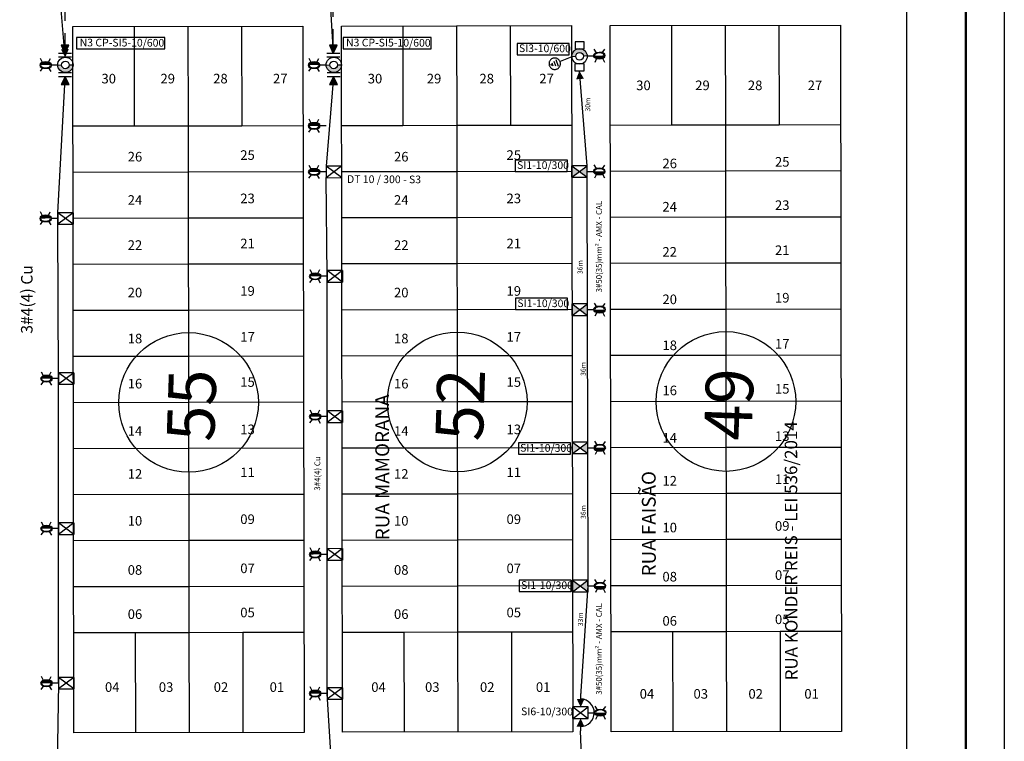
# Model space of a CAD drawing. Units: millimetres. Extents: x 1371 to 4819, y 2735 to 8533.
# Drawn here: x 2396 to 2652, y 4129 to 4317 of the extents above; entities that cross this region are included whole.
import ezdxf
from ezdxf.enums import TextEntityAlignment as Align

# ---------------------------------------------------------------- set-up
doc = ezdxf.new("R2010")
doc.units = ezdxf.units.MM
for name, pattern in [('CONTINUO', [0]), ('DASHED', [0.75, 0.5, -0.25]), ('DASHED2', [9.525, 6.35, -3.175])]:
    doc.linetypes.add(name, pattern=pattern)
for name, color, linetype in [('0 @ 1 (1)', 7, 'Continuous'), ('Eletrica', 2, 'Continuous'), ('LOTES', 7, 'Continuous'), ('MARGEM', 6, 'Continuous'), ('MARGEM_INTERNA', 200, 'Continuous'), ('NOME RUAS APROVADAS', 5, 'Continuous'), ('NOME RUAS SUGESTIVO', 4, 'Continuous'), ('NQUADRA', 2, 'Continuous'), ('POSTE_CT NEW', 6, 'Continuous'), ('POSTES', 5, 'Continuous'), ('QUADRAS', 7, 'Continuous'), ('REDE AT NEW', 6, 'DASHED2')]:
    doc.layers.add(name, color=color, linetype=linetype)
for name, color, linetype, lineweight in [('DIVISÃO', 5, 'Continuous', 0), ('REDE BT', 5, 'CONTINUO', 30), ('REDE BT NEW', 6, 'CONTINUO', 30), ('REDE MT', 6, 'DASHED', 30)]:
    doc.layers.add(name, color=color, linetype=linetype, lineweight=lineweight)
doc.styles.add('ROMANS', font='romans', dxfattribs={"height": 0.2})
doc.styles.add('STYLE-01', font='arial.ttf', dxfattribs={"height": 2})

# ---------------------------------------------------------------- blocks, each defined once
blk = doc.blocks.new('ip 150')
h = blk.add_hatch(color=0)
edge = h.paths.add_edge_path()
edge.add_ellipse((731546.54, 6937829.73), major_axis=(0, 1.36), ratio=0.532028, start_angle=0, end_angle=360, ccw=False)
edge = h.paths.add_edge_path(flags=16)
edge.add_ellipse((731546.55, 6937829.69), major_axis=(0, 1.13), ratio=0.532028, start_angle=0, end_angle=360, ccw=False)
at = {"layer": 'POSTES', "ltscale": 10}
h = blk.add_hatch(color=0, dxfattribs=at)
edge = h.paths.add_edge_path()
edge.add_ellipse((731546.55, 6937829.69), major_axis=(0, 1.13), ratio=0.532028, start_angle=0, end_angle=180)
edge.add_line((731546.55, 6937828.55), (731546.55, 6937830.82))
at = {"color": 0}
blk.add_line((731546.54, 6937832.45), (731546.54, 6937831.09), dxfattribs=at)
at = {"layer": 'POSTES', "color": 0, "ltscale": 10}
for p, q in [((731545.89, 6937830.34), (731545.02, 6937830.78)), ((731545.92, 6937829.03), (731545.05, 6937828.58)), ((731547.16, 6937829.03), (731547.94, 6937828.45)), ((731547.18, 6937830.35), (731548.01, 6937830.87))]:
    blk.add_line(p, q, dxfattribs=at)
at = {"layer": 'POSTES', "color": 0, "ltscale": 10, "extrusion": (0, 0, -1)}
for centre, major_axis in [((731546.54, 6937829.73), (0, 1.36)), ((731546.55, 6937829.69), (0, 1.13))]:
    blk.add_ellipse(centre, major_axis=major_axis, ratio=0.532028, dxfattribs=at)
blk = doc.blocks.new('dt proj')
at = {"color": 0}
for p, q in [((4432.5, 2738.06), (4432.5, 2734.06)), ((4435.5, 2738.06), (4432.5, 2734.06)), ((4432.5, 2738.06), (4435.5, 2734.06)), ((4432.5, 2738.06), (4435.5, 2738.06)), ((4435.5, 2734.06), (4435.5, 2738.06)), ((4432.5, 2734.06), (4435.5, 2734.06))]:
    blk.add_line(p, q, dxfattribs=at)
blk = doc.blocks.new('circ proj')
h = blk.add_hatch(color=0)
edge = h.paths.add_edge_path()
edge.add_arc((1855.72, 1869.51), 2, 270, 450)
edge.add_line((1855.72, 1871.51), (1855.72, 1870.51))
edge.add_arc((1855.72, 1869.51), 1, -90, 90, ccw=False)
edge.add_line((1855.72, 1868.51), (1855.72, 1867.51))
at = {"color": 0}
for p, q in [((1855.72, 1870.51), (1855.72, 1871.51)), ((1855.72, 1867.51), (1855.72, 1868.51))]:
    blk.add_line(p, q, dxfattribs=at)
for radius in [2, 1]:
    blk.add_circle((1855.72, 1869.51), radius, dxfattribs=at)
blk = doc.blocks.new('CCIP')
at = {"color": 0, "rotation": 1.42827580162616}
blk.add_blockref('circ proj', (-1808.5, -1917.18), dxfattribs=at)
at = {"layer": 'MARGEM', "color": 6, "xscale": 1.149999999906867, "yscale": 1.149999999906867, "zscale": 1.149999999906867}
blk.add_blockref('ip 150', (-841278.42, -7978511.31), dxfattribs=at)
blk = doc.blocks.new('aterr.')
at = {"color": 0, "linetype": 'CONTINUO'}
for p, q in [((727061.91, 6982269.39), (727061.84, 6982269.1)), ((727062.02, 6982269.66), (727061.91, 6982269.39)), ((727062.15, 6982269.93), (727062.02, 6982269.66)), ((727062.31, 6982270.18), (727062.15, 6982269.93)), ((727062.49, 6982270.42), (727062.31, 6982270.18)), ((727062.7, 6982270.63), (727062.49, 6982270.42)), ((727062.92, 6982270.83), (727062.7, 6982270.63)), ((727063.17, 6982271), (727062.92, 6982270.83)), ((727063.43, 6982271.14), (727063.17, 6982271)), ((727063.7, 6982271.26), (727063.43, 6982271.14)), ((727063.98, 6982271.35), (727063.7, 6982271.26)), ((727064.28, 6982271.41), (727063.98, 6982271.35)), ((727064.57, 6982271.45), (727064.28, 6982271.41)), ((727064.87, 6982271.45), (727064.57, 6982271.45)), ((727065.17, 6982271.42), (727064.87, 6982271.45)), ((727065.46, 6982271.37), (727065.17, 6982271.42)), ((727065.75, 6982271.28), (727065.46, 6982271.37)), ((727065.75, 6982271.28), (727065.75, 6982271.28)), ((727065.97, 6982271.19), (727065.75, 6982271.28)), ((727066.24, 6982271.05), (727065.97, 6982271.19)), ((727066.49, 6982270.89), (727066.24, 6982271.05)), ((727066.72, 6982270.71), (727066.49, 6982270.89)), ((727066.93, 6982270.5), (727066.72, 6982270.71)), ((727067.12, 6982270.27), (727066.93, 6982270.5)), ((727067.29, 6982270.02), (727067.12, 6982270.27)), ((727067.43, 6982269.76), (727067.29, 6982270.02)), ((727067.55, 6982269.49), (727067.43, 6982269.76)), ((727067.64, 6982269.2), (727067.55, 6982269.49)), ((727067.69, 6982268.91), (727067.64, 6982269.2)), ((727061.79, 6982268.8), (727061.77, 6982268.51)), ((727061.77, 6982268.51), (727061.78, 6982268.21)), ((727061.78, 6982268.21), (727061.82, 6982267.91)), ((727061.84, 6982269.1), (727061.79, 6982268.8)), ((727061.82, 6982267.91), (727061.89, 6982267.62)), ((727061.89, 6982267.62), (727061.99, 6982267.34)), ((727061.99, 6982267.34), (727062.12, 6982267.07)), ((727062.12, 6982267.07), (727062.27, 6982266.82)), ((727062.27, 6982266.82), (727062.45, 6982266.58)), ((727062.45, 6982266.58), (727062.65, 6982266.36)), ((727062.65, 6982266.36), (727062.87, 6982266.16)), ((727062.87, 6982266.16), (727063.11, 6982265.98)), ((727063.11, 6982265.98), (727063.37, 6982265.83)), ((727063.37, 6982265.83), (727063.64, 6982265.71)), ((727063.64, 6982265.71), (727063.92, 6982265.61)), ((727063.92, 6982265.61), (727064.21, 6982265.54)), ((727064.21, 6982265.54), (727064.5, 6982265.5)), ((727064.5, 6982265.5), (727064.8, 6982265.49)), ((727064.8, 6982265.49), (727065.1, 6982265.51)), ((727065.1, 6982265.51), (727065.39, 6982265.56)), ((727065.39, 6982265.56), (727065.68, 6982265.64)), ((727065.68, 6982265.64), (727065.96, 6982265.75)), ((727065.96, 6982265.75), (727066.22, 6982265.88)), ((727066.22, 6982265.88), (727066.47, 6982266.04)), ((727066.47, 6982266.04), (727066.71, 6982266.23)), ((727066.71, 6982266.23), (727066.92, 6982266.44)), ((727066.92, 6982266.44), (727067.11, 6982266.66)), ((727067.11, 6982266.66), (727067.28, 6982266.91)), ((727067.28, 6982266.91), (727067.43, 6982267.17)), ((727067.43, 6982267.17), (727067.54, 6982267.44)), ((727067.54, 6982267.44), (727067.63, 6982267.73)), ((727067.63, 6982267.73), (727067.69, 6982268.02)), ((727067.72, 6982268.61), (727067.69, 6982268.91)), ((727067.69, 6982268.02), (727067.72, 6982268.32)), ((727067.72, 6982268.32), (727067.72, 6982268.61))]:
    blk.add_line(p, q, dxfattribs=at)
at = {"layer": 'Eletrica', "color": 0}
for p, q in [((727063.62, 6982270.28), (727063.07, 6982269.68)), ((727064.51, 6982270.03), (727063.39, 6982268.82)), ((727065.75, 6982269.59), (727063.9, 6982267.57)), ((727067, 6982269.04), (727064.44, 6982266.26)), ((727072.05, 6982262.14), (727067.02, 6982266.55))]:
    blk.add_line(p, q, dxfattribs=at)
blk = doc.blocks.new('DTIP')
h = blk.add_hatch(color=6)
h.paths.add_polyline_path([(-1.5, 0), (0, -2), (1.5, 0)])
h.paths.add_polyline_path([(0, -2), (-1.51, -4), (1.49, -4)])
at = {"color": 6, "xscale": 1.149999999906867, "yscale": 1.149999999906867, "zscale": 1.149999999906867}
blk.add_blockref('ip 150', (-841278.52, -7978511.31), dxfattribs=at)
at = {"layer": 'POSTES', "color": 6, "rotation": 359.9095099831521}
blk.add_blockref('dt proj', (-4438.32, -2731.05), dxfattribs=at)
blk = doc.blocks.new('DRNEW')
at = {"layer": 'DIVISÃO', "lineweight": -2}
h = blk.add_hatch(color=6, dxfattribs=at)
h.dxf.hatch_style = 1
h.set_gradient(color1=(255, 0, 255), color2=(255, 0, 255), tint=0.48)
h.paths.add_polyline_path([(0.4, 0), (2.52, -1.02), (2.52, 1.01)])
at = {"layer": 'DIVISÃO', "color": 6, "lineweight": -2}
for p, q in [((-0.6, -1.7), (-0.6, 1.7)), ((0.4, -1.7), (0.4, 1.7))]:
    blk.add_line(p, q, dxfattribs=at)
blk.add_lwpolyline([(0.4, 0), (2.52, -1.02), (2.52, 1.01)], close=True, dxfattribs=at)
blk = doc.blocks.new('eti_tora_proj')
at = {"color": 6, "linetype": 'ByBlock', "lineweight": -2}
for p, q in [((-0.91, 1.21), (-0.91, -1.21)), ((0.91, 1.21), (-0.91, 1.21)), ((0.91, -1.21), (0.91, 1.21)), ((-0.91, -1.21), (0.91, -1.21))]:
    blk.add_line(p, q, dxfattribs=at)

msp = doc.modelspace()

# ---------------------------------------------------------------- hatches: boundary and pattern name
at = {"layer": 'REDE AT NEW', "lineweight": -2}
h = msp.add_hatch(color=6, dxfattribs=at)
h.dxf.hatch_style = 1
h.set_gradient(color1=(255, 0, 255), color2=(255, 0, 255), tint=0.48)
h.paths.add_polyline_path([(2407.44, 4307.46), (2408.37, 4309.63), (2406.34, 4309.54)])
h = msp.add_hatch(color=6, dxfattribs=at)
h.dxf.hatch_style = 1
h.set_gradient(color1=(255, 0, 255), color2=(255, 0, 255), tint=0.48)
h.paths.add_polyline_path([(2541.4, 4303.95), (2540.56, 4301.75), (2542.59, 4301.92)])
at = {"layer": 'REDE BT', "lineweight": -2}
h = msp.add_hatch(color=6, dxfattribs=at)
h.dxf.hatch_style = 1
h.set_gradient(color1=(255, 0, 255), color2=(255, 0, 255), tint=0.48)
h.paths.add_polyline_path([(2541.72, 4138.2), (2542.75, 4140.32), (2540.72, 4140.33)])
h = msp.add_hatch(color=5, dxfattribs=at)
h.dxf.hatch_style = 1
h.set_gradient(color1=(0, 0, 255), color2=(0, 0, 255), tint=0.48)
h.paths.add_polyline_path([(2541.71, 4135.25), (2540.68, 4133.13), (2542.72, 4133.12)])

# ---------------------------------------------------------------- linework, layer by layer
at = {"color": 6}
for p, q in [((2626.64, 4543.14), (2626.64, 3799.55)), ((2543.46, 4279.25), (2541.4, 4303.94))]:
    msp.add_line(p, q, dxfattribs=at)
at = {"color": 5}
for p, q in [((2405.48, 4267.01), (2407.31, 4300.38)), ((2405.48, 4264.01), (2405.48, 4267.01))]:
    msp.add_line(p, q, dxfattribs=at)
at = {"color": 6, "lineweight": 30}
for points in [[(2410.42, 4312.62), (2410.42, 4309.67), (2433.39, 4309.67), (2433.39, 4312.62)], [(2479.82, 4312.62), (2479.82, 4309.67), (2502.79, 4309.67), (2502.79, 4312.62)], [(2525.21, 4311.13), (2525.21, 4308.17), (2538.76, 4308.16), (2538.76, 4311.11)], [(2524.71, 4280.71), (2524.71, 4277.76), (2538.26, 4277.74), (2538.27, 4280.7)], [(2524.78, 4244.71), (2524.78, 4241.76), (2538.33, 4241.74), (2538.33, 4244.7)], [(2525.52, 4207.02), (2525.52, 4204.07), (2539.07, 4204.05), (2539.07, 4207.01)], [(2525.75, 4171.26), (2525.75, 4168.31), (2539.3, 4168.3), (2539.3, 4171.25)]]:
    msp.add_lwpolyline(points, close=True, dxfattribs=at)
at = {"layer": 'LOTES'}
for p, q in [((2425.39, 4315.54), (2425.44, 4289.54)), ((2439.39, 4315.56), (2439.44, 4289.56)), ((2453.39, 4315.59), (2453.44, 4289.59)), ((2495.39, 4315.67), (2495.44, 4289.67)), ((2509.39, 4315.69), (2509.44, 4289.69)), ((2523.39, 4315.72), (2523.44, 4289.72)), ((2565.39, 4315.79), (2565.43, 4289.79)), ((2579.39, 4315.82), (2579.43, 4289.82)), ((2593.39, 4315.85), (2593.43, 4289.85)), ((2425.44, 4289.54), (2409.44, 4289.51)), ((2439.44, 4289.56), (2425.44, 4289.54)), ((2453.44, 4289.59), (2439.44, 4289.56)), ((2439.44, 4289.56), (2439.46, 4277.56)), ((2469.44, 4289.62), (2453.44, 4289.59)), ((2495.44, 4289.67), (2479.44, 4289.64)), ((2509.44, 4289.69), (2495.44, 4289.67)), ((2523.44, 4289.72), (2509.44, 4289.69)), ((2509.44, 4289.69), (2509.46, 4277.69)), ((2539.44, 4289.75), (2523.44, 4289.72)), ((2565.43, 4289.79), (2549.44, 4289.76)), ((2579.43, 4289.82), (2565.43, 4289.79)), ((2593.43, 4289.85), (2579.43, 4289.82)), ((2579.43, 4289.82), (2579.46, 4277.82)), ((2609.43, 4289.87), (2593.43, 4289.85)), ((2439.46, 4277.56), (2409.46, 4277.51)), ((2469.46, 4277.62), (2439.46, 4277.56)), ((2439.46, 4277.56), (2439.48, 4265.56)), ((2509.46, 4277.69), (2479.46, 4277.64)), ((2539.46, 4277.75), (2509.46, 4277.69)), ((2509.46, 4277.69), (2509.48, 4265.69)), ((2579.46, 4277.82), (2549.46, 4277.76)), ((2609.46, 4277.87), (2579.46, 4277.82)), ((2579.46, 4277.82), (2579.48, 4265.82)), ((2439.48, 4265.56), (2409.48, 4265.51)), ((2469.48, 4265.62), (2439.48, 4265.56)), ((2439.48, 4265.56), (2439.5, 4253.56)), ((2509.48, 4265.69), (2479.48, 4265.64)), ((2539.48, 4265.75), (2509.48, 4265.69)), ((2509.48, 4265.69), (2509.5, 4253.69)), ((2579.48, 4265.82), (2549.48, 4265.77)), ((2609.48, 4265.87), (2579.48, 4265.82)), ((2579.48, 4265.82), (2579.5, 4253.82)), ((2439.5, 4253.56), (2409.5, 4253.51)), ((2469.5, 4253.62), (2439.5, 4253.56)), ((2439.5, 4253.56), (2439.52, 4241.56)), ((2509.5, 4253.69), (2479.5, 4253.64)), ((2539.5, 4253.75), (2509.5, 4253.69)), ((2509.5, 4253.69), (2509.52, 4241.69)), ((2579.5, 4253.82), (2549.5, 4253.77)), ((2609.5, 4253.87), (2579.5, 4253.82)), ((2579.5, 4253.82), (2579.52, 4241.82)), ((2439.52, 4241.56), (2409.52, 4241.51)), ((2469.52, 4241.62), (2439.52, 4241.56)), ((2439.52, 4241.56), (2439.54, 4229.56)), ((2509.52, 4241.69), (2479.52, 4241.64)), ((2539.52, 4241.75), (2509.52, 4241.69)), ((2509.52, 4241.69), (2509.54, 4229.69)), ((2579.52, 4241.82), (2549.52, 4241.77)), ((2609.52, 4241.87), (2579.52, 4241.82)), ((2579.52, 4241.82), (2579.54, 4229.82)), ((2439.54, 4229.56), (2409.54, 4229.51)), ((2469.54, 4229.62), (2439.54, 4229.56)), ((2439.54, 4229.56), (2439.57, 4217.56)), ((2509.54, 4229.69), (2479.54, 4229.64)), ((2539.54, 4229.75), (2509.54, 4229.69)), ((2509.54, 4229.69), (2509.57, 4217.69)), ((2579.54, 4229.82), (2549.54, 4229.77)), ((2609.54, 4229.87), (2579.54, 4229.82)), ((2579.54, 4229.82), (2579.57, 4217.82)), ((2439.57, 4217.56), (2409.57, 4217.51)), ((2469.57, 4217.62), (2439.57, 4217.56)), ((2439.57, 4217.56), (2439.59, 4205.56)), ((2509.57, 4217.69), (2479.57, 4217.64)), ((2539.57, 4217.75), (2509.57, 4217.69)), ((2509.57, 4217.69), (2509.59, 4205.69)), ((2579.57, 4217.82), (2549.57, 4217.77)), ((2609.57, 4217.87), (2579.57, 4217.82)), ((2579.57, 4217.82), (2579.59, 4205.82)), ((2439.59, 4205.56), (2409.59, 4205.51)), ((2469.59, 4205.62), (2439.59, 4205.56)), ((2439.59, 4205.56), (2439.61, 4193.56)), ((2509.59, 4205.69), (2479.59, 4205.64)), ((2539.59, 4205.75), (2509.59, 4205.69)), ((2509.59, 4205.69), (2509.61, 4193.69)), ((2579.59, 4205.82), (2549.59, 4205.77)), ((2609.59, 4205.87), (2579.59, 4205.82)), ((2579.59, 4205.82), (2579.61, 4193.82)), ((2439.61, 4193.56), (2409.61, 4193.51)), ((2469.61, 4193.62), (2439.61, 4193.56)), ((2439.61, 4193.56), (2439.63, 4181.56)), ((2509.61, 4193.69), (2479.61, 4193.64)), ((2539.61, 4193.75), (2509.61, 4193.69)), ((2509.61, 4193.69), (2509.63, 4181.69)), ((2579.61, 4193.82), (2549.61, 4193.77)), ((2609.61, 4193.87), (2579.61, 4193.82)), ((2579.61, 4193.82), (2579.63, 4181.82)), ((2439.63, 4181.56), (2409.63, 4181.51)), ((2469.63, 4181.62), (2439.63, 4181.56)), ((2439.63, 4181.56), (2439.65, 4169.56)), ((2509.63, 4181.69), (2479.63, 4181.64)), ((2539.63, 4181.75), (2509.63, 4181.69)), ((2509.63, 4181.69), (2509.65, 4169.69)), ((2579.63, 4181.82), (2549.63, 4181.77)), ((2609.63, 4181.87), (2579.63, 4181.82)), ((2579.63, 4181.82), (2579.65, 4169.82)), ((2439.65, 4169.56), (2409.65, 4169.51)), ((2469.65, 4169.62), (2439.65, 4169.56)), ((2439.65, 4169.56), (2439.68, 4157.56)), ((2509.65, 4169.69), (2479.65, 4169.64)), ((2539.65, 4169.75), (2509.65, 4169.69)), ((2509.65, 4169.69), (2509.68, 4157.69)), ((2579.65, 4169.82), (2549.65, 4169.77)), ((2609.65, 4169.87), (2579.65, 4169.82)), ((2579.65, 4169.82), (2579.68, 4157.82)), ((2425.68, 4157.54), (2409.68, 4157.51)), ((2439.68, 4157.56), (2425.68, 4157.54)), ((2425.68, 4157.54), (2425.72, 4131.54)), ((2453.68, 4157.59), (2439.68, 4157.56)), ((2439.68, 4157.56), (2439.72, 4131.56)), ((2469.68, 4157.62), (2453.68, 4157.59)), ((2453.68, 4157.59), (2453.72, 4131.59)), ((2495.68, 4157.67), (2479.68, 4157.64)), ((2509.68, 4157.69), (2495.68, 4157.67)), ((2495.68, 4157.67), (2495.72, 4131.67)), ((2523.68, 4157.72), (2509.68, 4157.69)), ((2509.68, 4157.69), (2509.72, 4131.69)), ((2539.68, 4157.75), (2523.68, 4157.72)), ((2523.68, 4157.72), (2523.72, 4131.72)), ((2565.68, 4157.79), (2549.68, 4157.77)), ((2579.68, 4157.82), (2565.68, 4157.79)), ((2565.68, 4157.79), (2565.72, 4131.79)), ((2593.68, 4157.85), (2579.68, 4157.82)), ((2579.68, 4157.82), (2579.72, 4131.82)), ((2609.68, 4157.87), (2593.68, 4157.85)), ((2593.68, 4157.85), (2593.72, 4131.85))]:
    msp.add_line(p, q, dxfattribs=at)
at = {"layer": 'MARGEM_INTERNA', "color": 8, "lineweight": 50}
msp.add_line((2642.11, 4583.1), (2642.11, 3705.38), dxfattribs=at)
at = {"layer": 'NQUADRA', "color": 1}
for centre in [(2439.57, 4217.56), (2509.57, 4217.69), (2579.57, 4217.82)]:
    msp.add_circle(centre, 18.2, dxfattribs=at)
at = {"layer": 'QUADRAS'}
for p, q in [((2409.39, 4315.51), (2469.39, 4315.62)), ((2409.39, 4315.51), (2469.39, 4315.62)), ((2409.72, 4131.51), (2409.39, 4315.51)), ((2409.72, 4131.51), (2409.39, 4315.51)), ((2469.39, 4315.62), (2469.72, 4131.62)), ((2469.39, 4315.62), (2469.72, 4131.62)), ((2479.39, 4315.64), (2539.39, 4315.75)), ((2479.39, 4315.64), (2539.39, 4315.75)), ((2479.72, 4131.64), (2479.39, 4315.64)), ((2479.72, 4131.64), (2479.39, 4315.64)), ((2539.39, 4315.75), (2539.72, 4131.75)), ((2539.39, 4315.75), (2539.72, 4131.75)), ((2549.39, 4315.76), (2609.39, 4315.87)), ((2549.39, 4315.76), (2609.39, 4315.87)), ((2549.72, 4131.77), (2549.39, 4315.76)), ((2549.72, 4131.77), (2549.39, 4315.76)), ((2609.39, 4315.87), (2609.72, 4131.87)), ((2609.39, 4315.87), (2609.72, 4131.87)), ((2469.72, 4131.62), (2409.72, 4131.51)), ((2469.72, 4131.62), (2409.72, 4131.51)), ((2539.72, 4131.75), (2479.72, 4131.64)), ((2539.72, 4131.75), (2479.72, 4131.64)), ((2609.72, 4131.87), (2549.72, 4131.77)), ((2609.72, 4131.87), (2549.72, 4131.77))]:
    msp.add_line(p, q, dxfattribs=at)
at = {"layer": 'REDE AT NEW'}
for p, q in [((2407.44, 4307.45), (2407.21, 4417.38)), ((2477.28, 4308.5), (2477.18, 4417.38))]:
    msp.add_line(p, q, dxfattribs=at)
at = {"layer": 'REDE BT'}
for p, q in [((2477.35, 4302.5), (2475.46, 4279.13)), ((2475.72, 4250.44), (2475.47, 4276.14)), ((2405.71, 4223.8), (2405.48, 4264.01)), ((2475.72, 4213.89), (2475.72, 4250.44)), ((2405.7, 4184.71), (2405.71, 4223.8)), ((2475.72, 4177.98), (2475.72, 4213.89)), ((2405.7, 4144.43), (2405.7, 4184.71)), ((2475.72, 4141.74), (2475.72, 4177.98)), ((2405.7, 4144.43), (2405.22, 4114.25)), ((2477.77, 4106.22), (2475.72, 4141.74)), ((2542.78, 4102.44), (2541.7, 4132.03))]:
    msp.add_line(p, q, dxfattribs=at)
at = {"layer": 'REDE BT', "color": 6}
msp.add_line((2541.74, 4140.33), (2541.75, 4141.7), dxfattribs=at)
at = {"layer": 'REDE BT', "color": 5}
msp.add_line((2541.7, 4133.13), (2541.7, 4132.03), dxfattribs=at)
at = {"layer": 'REDE BT NEW'}
for p, q in [((2475.34, 4340.64), (2477.28, 4308.5)), ((2407.44, 4307.45), (2405.38, 4332.44)), ((2543.52, 4241.75), (2543.46, 4276.25)), ((2543.59, 4205.75), (2543.52, 4241.75)), ((2543.65, 4169.75), (2543.59, 4205.75)), ((2541.74, 4141.01), (2543.65, 4169.75))]:
    msp.add_line(p, q, dxfattribs=at)
msp.add_arc((2541.68, 4136.73), 3.6, 270.327, 89.0739, dxfattribs=at)
at = {"layer": 'REDE MT', "color": 7, "linetype": 'CONTINUO', "lineweight": -2}
msp.add_line((2652.11, 4593.1), (2652.11, 3695.38), dxfattribs=at)

# ---------------------------------------------------------------- block references
at = {"color": 6, "linetype": 'CONTINUO', "lineweight": 30, "xscale": 0.5000000002888283, "yscale": 0.5, "zscale": 0.4999999999999997, "rotation": 63.18210203033659}
msp.add_blockref('aterr.', (2954170.1, -1895174.16), dxfattribs=at)
at = {"rotation": 90.01506894978073}
for p in [(2541.48, 4310.65), (2541.4, 4304.84)]:
    msp.add_blockref('eti_tora_proj', p, dxfattribs=at)
at = {"color": 0, "xscale": 1.149999999677263, "yscale": 1.149999999441206, "zscale": 1.149999999906867}
for p, rotation in [((-7977556.83, 830977.96), 270.104765996131), ((-7977556.81, 830965.96), 270.104765996131), ((-7977626.78, 830953.84), 270.104765996131), ((-7977556.54, 830938.76), 270.104765996131), ((-7977626.56, 830912.12), 270.104765996131), ((-7977556.54, 830902.21), 270.104765996131), ((-7977626.56, 830873.03), 270.104765996131), ((-7977556.54, 830866.3), 270.104765996131), ((-7977626.56, 830832.75), 270.104765996131), ((-7977556.54, 830830.06), 270.104765996131), ((7982575.97, -822551.59), 90.10476599613098), ((7982575.97, -822551.59), 90.10476599613098)]:
    msp.add_blockref('ip 150', p, dxfattribs=dict(at, rotation=rotation))
at = {"layer": 'POSTE_CT NEW', "lineweight": -2, "rotation": 270}
for p in [(2409.48, 4305.56), (2479.41, 4305.56)]:
    msp.add_blockref('CCIP', p, dxfattribs=at)
at = {"layer": 'POSTE_CT NEW', "rotation": 90.10476599552156}
for p in [(2539.46, 4277.75), (2539.52, 4241.75), (2539.59, 4205.75), (2539.65, 4169.75)]:
    msp.add_blockref('DTIP', p, dxfattribs=at)
at = {"layer": 'POSTES', "color": 0}
for p, rotation in [((-259.71, 8710.95), 270.0142759826372), ((-329.68, 8698.82), 270.0142759826372), ((-259.44, 8683.75), 270.0142759826372), ((-329.46, 8657.11), 270.0142759826372), ((-259.44, 8647.2), 270.0142759826372), ((-329.46, 8618.02), 270.0142759826372), ((-259.44, 8611.29), 270.0142759826372), ((-329.46, 8577.74), 270.0142759826372), ((-259.44, 8575.05), 270.0142759826372), ((5278.88, -296.58), 90.0142759826372)]:
    msp.add_blockref('dt proj', p, dxfattribs=dict(at, rotation=rotation))
at = {"layer": 'REDE BT'}
for p, rotation in [((2407.36, 4308.11), 90), ((2477.28, 4308.1), 90), ((2407.42, 4302.9), 270), ((2477.35, 4302.9), 270)]:
    msp.add_blockref('DRNEW', p, dxfattribs=dict(at, rotation=rotation))
at = {"layer": 'REDE BT NEW', "rotation": 91.42827580163274}
msp.add_blockref('CCIP', (2539.46, 4307.65), dxfattribs=at)

# ---------------------------------------------------------------- texts
at = {"color": 6, "char_height": 2, "attachment_point": 1, "style": 'ROMANS'}
for s, insert, width, rotation in [('{\\fPalatino Linotype|b0|i0|c0|p18;N3 CP-SI5-10/600}', (2411.21, 4312.35), 31.9738, 359.7786), ('{\\fPalatino Linotype|b0|i0|c0|p18;N3 CP-SI5-10/600}', (2480.61, 4312.35), 31.9738, 359.7786), ('{\\fPalatino Linotype|b0|i0|c0|p18;SI3-10/600}', (2525.66, 4310.86), 17.5643, 359.7253), ('{\\fPalatino Linotype|b0|i0|c0|p18;SI1-10/300}', (2525.17, 4280.44), 17.5643, 359.7253), ('{\\fPalatino Linotype|b0|i0|c0|p18;SI1-10/300}', (2525.23, 4244.44), 17.5643, 359.7253), ('{\\fPalatino Linotype|b0|i0|c0|p18;SI1-10/300}', (2525.97, 4206.75), 17.5643, 359.7253), ('{\\fPalatino Linotype|b0|i0|c0|p18;SI1-10/300}', (2526.21, 4171), 17.5643, 359.7253), ('{\\fPalatino Linotype|b0|i0|c0|p18;SI6-\\C0;10/300}', (2526.21, 4138.09), 17.5643, 359.7253)]:
    msp.add_mtext(s, dxfattribs=dict(at, insert=insert, width=width, rotation=rotation))
at = {"char_height": 2.5, "width": 9.5362, "attachment_point": 1}
for s, insert in [('{\\fArial|b0|i0|c0|p34;30}', (2416.88, 4303.19)), ('{\\fArial|b0|i0|c0|p34;29}', (2432.26, 4303.19)), ('{\\fArial|b0|i0|c0|p34;28}', (2445.99, 4303.19)), ('{\\fArial|b0|i0|c0|p34;27}', (2461.57, 4303.19)), ('{\\fArial|b0|i0|c0|p34;30}', (2486.26, 4303.19)), ('{\\fArial|b0|i0|c0|p34;29}', (2501.64, 4303.19)), ('{\\fArial|b0|i0|c0|p34;28}', (2515.36, 4303.19)), ('{\\fArial|b0|i0|c0|p34;27}', (2530.95, 4303.19)), ('{\\fArial|b0|i0|c0|p34;30}', (2556.2, 4301.43)), ('{\\fArial|b0|i0|c0|p34;29}', (2571.58, 4301.43)), ('{\\fArial|b0|i0|c0|p34;28}', (2585.3, 4301.43)), ('{\\fArial|b0|i0|c0|p34;27}', (2600.89, 4301.43)), ('{\\fArial|b0|i0|c0|p34;26}', (2423.72, 4282.85)), ('{\\fArial|b0|i0|c0|p34;25}', (2453.05, 4283.27)), ('{\\fArial|b0|i0|c0|p34;26}', (2493.1, 4282.85)), ('{\\fArial|b0|i0|c0|p34;25}', (2522.42, 4283.27)), ('{\\fArial|b0|i0|c0|p34;25}', (2592.36, 4281.5)), ('{\\fArial|b0|i0|c0|p34;26}', (2563.04, 4281.09)), ('{\\fArial|b0|i0|c0|p34;24}', (2423.72, 4271.56)), ('{\\fArial|b0|i0|c0|p34;23}', (2453.05, 4271.98)), ('{\\fArial|b0|i0|c0|p34;24}', (2493.1, 4271.56)), ('{\\fArial|b0|i0|c0|p34;23}', (2522.42, 4271.98)), ('{\\fArial|b0|i0|c0|p34;24}', (2563.04, 4269.8)), ('{\\fArial|b0|i0|c0|p34;23}', (2592.36, 4270.21)), ('{\\fArial|b0|i0|c0|p34;22}', (2423.72, 4259.82)), ('{\\fArial|b0|i0|c0|p34;21}', (2453.05, 4260.24)), ('{\\fArial|b0|i0|c0|p34;22}', (2493.1, 4259.82)), ('{\\fArial|b0|i0|c0|p34;21}', (2522.42, 4260.24)), ('{\\fArial|b0|i0|c0|p34;21}', (2592.36, 4258.47)), ('{\\fArial|b0|i0|c0|p34;22}', (2563.04, 4258.05)), ('{\\fArial|b0|i0|c0|p34;20}', (2423.72, 4247.45)), ('{\\fArial|b0|i0|c0|p34;19}', (2453.05, 4247.86)), ('{\\fArial|b0|i0|c0|p34;20}', (2493.1, 4247.45)), ('{\\fArial|b0|i0|c0|p34;19}', (2522.42, 4247.86)), ('{\\fArial|b0|i0|c0|p34;20}', (2563.04, 4245.68)), ('{\\fArial|b0|i0|c0|p34;19}', (2592.36, 4246.1)), ('{\\fArial|b0|i0|c0|p34;18}', (2423.72, 4235.47)), ('{\\fArial|b0|i0|c0|p34;17}', (2453.05, 4235.89)), ('{\\fArial|b0|i0|c0|p34;18}', (2493.1, 4235.47)), ('{\\fArial|b0|i0|c0|p34;17}', (2522.42, 4235.89)), ('{\\fArial|b0|i0|c0|p34;18}', (2563.04, 4233.7)), ('{\\fArial|b0|i0|c0|p34;17}', (2592.36, 4234.12)), ('{\\fArial|b0|i0|c0|p34;16}', (2423.72, 4223.72)), ('{\\fArial|b0|i0|c0|p34;15}', (2453.05, 4224.14)), ('{\\fArial|b0|i0|c0|p34;16}', (2493.1, 4223.72)), ('{\\fArial|b0|i0|c0|p34;15}', (2522.42, 4224.14)), ('{\\fArial|b0|i0|c0|p34;16}', (2563.04, 4221.95)), ('{\\fArial|b0|i0|c0|p34;15}', (2592.36, 4222.37)), ('{\\fArial|b0|i0|c0|p34;14}', (2423.72, 4211.38)), ('{\\fArial|b0|i0|c0|p34;13}', (2453.05, 4211.8)), ('{\\fArial|b0|i0|c0|p34;14}', (2493.1, 4211.38)), ('{\\fArial|b0|i0|c0|p34;13}', (2522.42, 4211.8)), ('{\\fArial|b0|i0|c0|p34;13}', (2592.36, 4210.03)), ('{\\fArial|b0|i0|c0|p34;14}', (2563.04, 4209.61)), ('{\\fArial|b0|i0|c0|p34;12}', (2423.72, 4200.19)), ('{\\fArial|b0|i0|c0|p34;11}', (2453.05, 4200.61)), ('{\\fArial|b0|i0|c0|p34;12}', (2493.1, 4200.19)), ('{\\fArial|b0|i0|c0|p34;11}', (2522.42, 4200.61)), ('{\\fArial|b0|i0|c0|p34;12}', (2563.04, 4198.42)), ('{\\fArial|b0|i0|c0|p34;11}', (2592.36, 4198.84)), ('{\\fArial|b0|i0|c0|p34;10}', (2423.72, 4187.98)), ('{\\fArial|b0|i0|c0|p34;09}', (2453.05, 4188.4)), ('{\\fArial|b0|i0|c0|p34;10}', (2493.1, 4187.98)), ('{\\fArial|b0|i0|c0|p34;09}', (2522.42, 4188.4)), ('{\\fArial|b0|i0|c0|p34;09}', (2592.36, 4186.64)), ('{\\fArial|b0|i0|c0|p34;10}', (2563.04, 4186.22)), ('{\\fArial|b0|i0|c0|p34;08}', (2423.72, 4175.18)), ('{\\fArial|b0|i0|c0|p34;07}', (2453.05, 4175.6)), ('{\\fArial|b0|i0|c0|p34;08}', (2493.1, 4175.18)), ('{\\fArial|b0|i0|c0|p34;07}', (2522.42, 4175.6)), ('{\\fArial|b0|i0|c0|p34;07}', (2592.36, 4173.84)), ('{\\fArial|b0|i0|c0|p34;08}', (2563.04, 4173.42)), ('{\\fArial|b0|i0|c0|p34;06}', (2423.72, 4163.67)), ('{\\fArial|b0|i0|c0|p34;05}', (2453.05, 4164.09)), ('{\\fArial|b0|i0|c0|p34;06}', (2493.1, 4163.67)), ('{\\fArial|b0|i0|c0|p34;05}', (2522.42, 4164.09)), ('{\\fArial|b0|i0|c0|p34;06}', (2563.04, 4161.91)), ('{\\fArial|b0|i0|c0|p34;05}', (2592.36, 4162.32)), ('{\\fArial|b0|i0|c0|p34;04}', (2417.8, 4144.66)), ('{\\fArial|b0|i0|c0|p34;03}', (2431.82, 4144.66)), ('{\\fArial|b0|i0|c0|p34;02}', (2446.13, 4144.66)), ('{\\fArial|b0|i0|c0|p34;01}', (2460.7, 4144.66)), ('{\\fArial|b0|i0|c0|p34;04}', (2487.18, 4144.66)), ('{\\fArial|b0|i0|c0|p34;03}', (2501.19, 4144.66)), ('{\\fArial|b0|i0|c0|p34;02}', (2515.5, 4144.66)), ('{\\fArial|b0|i0|c0|p34;01}', (2530.07, 4144.66)), ('{\\fArial|b0|i0|c0|p34;04}', (2557.11, 4142.89)), ('{\\fArial|b0|i0|c0|p34;03}', (2571.13, 4142.89)), ('{\\fArial|b0|i0|c0|p34;02}', (2585.44, 4142.89)), ('{\\fArial|b0|i0|c0|p34;01}', (2600.01, 4142.89))]:
    msp.add_mtext(s, dxfattribs=dict(at, insert=insert))
at = {"color": 5, "char_height": 1.3, "width": 6.1402, "attachment_point": 1, "rotation": 89.9573, "style": 'STYLE-01'}
for s, insert in [('{\\C6;30m}', (2542.93, 4293.36)), ('{\\C6;36m}', (2540.92, 4251.01)), ('{\\C6;36m}', (2541.74, 4224.49)), ('{\\C6;36m}', (2541.77, 4187.21)), ('{\\C6;33m}', (2541.03, 4159.27))]:
    msp.add_mtext(s, dxfattribs=dict(at, insert=insert))
at = {"color": 0, "insert": (2480.86, 4276.76), "char_height": 2, "width": 21.6693, "attachment_point": 1, "rotation": 359.7253, "style": 'ROMANS'}
msp.add_mtext('{\\fPalatino Linotype|b0|i0|c0|p18;\\C256;DT 10 / 300 - S3}', dxfattribs=at)
at = {"layer": '0 @ 1 (1)', "color": 5, "attachment_point": 1, "style": 'STYLE-01'}
for s, insert, char_height, width, rotation in [('{\\C6;3#50(35)mm² - AMX - CAL}', (2545.74, 4246.25), 1.5, 100.0865, 89.9573), ('3#4(4) Cu', (2395.92, 4235.48), 3, 59.3978, 89.9281), ('3#4(4) Cu', (2472.37, 4194.59), 1.5, 29.6989, 89.9281), ('{\\C6;3#50(35)mm² - AMX - CAL}', (2545.74, 4141.43), 1.5, 100.0865, 89.9573)]:
    msp.add_mtext(s, dxfattribs=dict(at, insert=insert, char_height=char_height, width=width, rotation=rotation))
at = {"layer": 'NOME RUAS APROVADAS'}
msp.add_text('RUA KONDER REIS - LEI 536/2014', height=3.24, rotation=90.1135, dxfattribs=at).set_placement((2598.26, 4145.18))
at = {"layer": 'NOME RUAS SUGESTIVO'}
for s, p in [('RUA MAMORANA', (2491.89, 4181.66)), ('RUA FAISÃO', (2561.32, 4172.26))]:
    msp.add_text(s, height=3.6, rotation=90.1136, dxfattribs=at).set_placement(p)
at = {"layer": 'NQUADRA', "color": 1}
for s, p in [('55', (2446.55, 4216.61)), ('52', (2516.55, 4216.73)), ('49', (2586.55, 4216.86))]:
    msp.add_text(s, height=12.393, rotation=88.0858, dxfattribs=at).set_placement(p, align=Align.CENTER)

doc.saveas('drawing.dxf')
